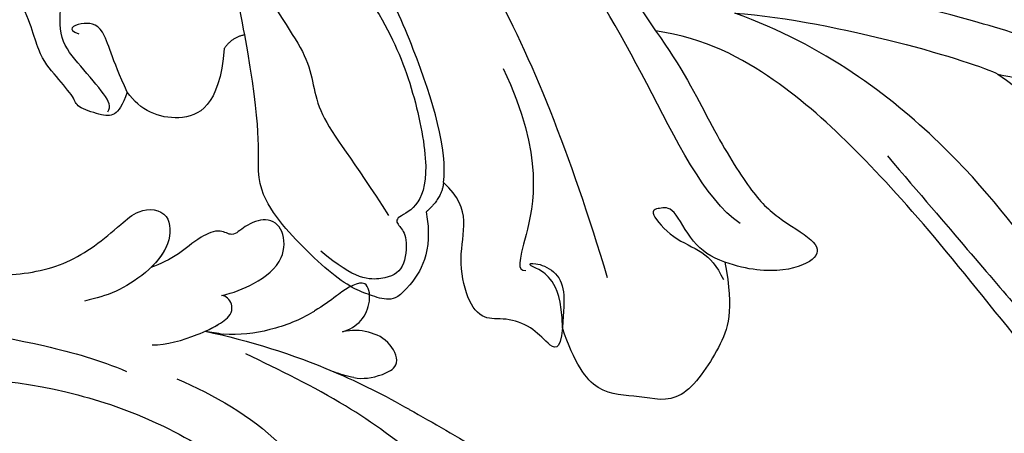
# Model space of a CAD drawing. Units: millimetres. Extents: x 2364 to 3624, y 890 to 1781.
# Drawn here: x 2911 to 2966, y 1390 to 1413 of the extents above; entities that cross this region are included whole.
import ezdxf

# ---------------------------------------------------------------- set-up
doc = ezdxf.new("R2010")
doc.units = ezdxf.units.MM
doc.linetypes.add('HIDDEN', pattern=[9.525, 6.35, -3.175])
for name, color, linetype in [('A-04.尺寸標註', 4, 'Continuous'), ('H-06.木作(細線)', 8, 'Continuous'), ('H-08.木作(細線)', 8, 'Continuous')]:
    doc.layers.add(name, color=color, linetype=linetype)
doc.styles.add('新細明體', font='txt')
doc.dimstyles.new('3', dxfattribs={"dimtxt": 7.5, "dimasz": 2.25, "dimexe": 1.5, "dimexo": 1.5, "dimgap": 0.9, "dimtad": 2, "dimdec": 0, "dimtxsty": '新細明體', "dimblk": 'ARCHTICK', "dimcen": 5, "dimclrd": 8, "dimclre": 8, "dimclrt": 4, "dimadec": 0, "dimazin": 0, "dimtfac": 1, "dimtdec": 0, "dimtix": 1, "dimtmove": 2, "dimatfit": 3, "dimldrblk": 'OPEN90', "dimfxl": 1.25, "dimlwd": 9, "dimlwe": 9, "dimarcsym": 0})

# ---------------------------------------------------------------- blocks, each defined once
blk = doc.blocks.new('SE-21210L')
at = {"layer": 'H-06.木作(細線)', "color": 8}
for points, degree in [([(7.779, 41.517), (7.779, 37.636), (7.937, 33.133), (8.572, 30.256), (5.408, 22.58), (0.808, 19.013), (-6.224, 12.936), (-11.25, 5.174), (-12.709, -0.047)], 3), ([(-10.419, 15.04), (-9.974, 18.655), (-7.956, 26.186), (-5.697, 31.851), (-3.579, 37.449)], 3), ([(-10.419, 15.04), (-8.774, 17.889), (-5.341, 20.672), (-2.187, 24.476), (0.909, 29.044), (2.528, 31.667), (4.1, 35.024), (4.416, 37.359)], 3), ([(-5.319, 9.176), (-1.301, 13.194), (3.349, 17.843), (7.717, 22.212), (10.034, 26.225), (11.311, 30.991), (12.638, 33.29)], 3), ([(14.463, 31.44), (12.203, 26.436), (9.868, 22.904), (6.177, 18.851), (-0.953, 12.318), (-5.691, 7.276), (-9.204, 2.746), (-11.17, -1.582), (-11.352, -4.431)], 3), ([(-10.161, 24.666), (-11.74, 20.311), (-13.546, 13.147), (-14.832, 3.794), (-15.301, -3.425), (-15.329, -7.669)], 3), ([(-12.709, -0.047), (-12.709, 5.834), (-10.991, 13.727), (-10.419, 15.04)], 3), ([(-11.352, -4.431), (-9.412, -2.76), (-6.319, -0.974), (-2.724, 1.604), (-1.361, 3.147), (-0.225, 5.598), (0.705, 5.847), (1.739, 4.056), (1.739, 1.819), (1.385, 0.496)], 3), ([(-0.858, 1.184), (-2.085, -0.941), (-8.749, -4.789), (-16.287, -9.951), (-21.023, -15.203), (-24.006, -18.186)], 3), ([(1.385, 0.496), (4.153, 1.237), (6.103, 0.717), (9.721, -1.329), (9.224, -3.743), (9.501, -6.124), (7.72, -7.544), (5.806, -8.364)], 3), ([(1.385, 0.496), (1.167, -0.318), (0.512, -1.451), (-1.57, -2.653), (-1.357, -3.448), (-1.19, -4.07), (0.337, -2.543), (0.816, -0.754), (1.624, 0.053), (2.373, 0.486)], 3), ([(-22.926, -15.89), (-19.813, -11.266), (-15.283, -7.498), (-11.352, -4.431)], 3), ([(2.788, -6.039), (-4.176, -8.734), (-14.323, -13.762), (-24.147, -22.557), (-29.026, -32.087), (-30.514, -44.219)], 3), ([(5.806, -8.364), (7.222, -8.364), (6.765, -9.156), (5.865, -10.056), (5.441, -11.639), (5.758, -12.825), (4.686, -13.897), (2.296, -14.538), (0.188, -14.191), (-1.156, -14.761), (-1.867, -15.703)], 3), ([(5.806, -8.364), (4.854, -8.364), (3.649, -8.364), (2.558, -8.994), (2.209, -10.298), (2.399, -10.628), (2.575, -9.972), (3.029, -9.186), (4.173, -8.525), (5.806, -8.364)], 3), ([(-8.56, -12.842), (-3.788, -10.087), (1.934, -10.996), (2.735, -11.211), (2.735, -10.673)], 3), ([(-1.867, -15.703), (-3.682, -15.58), (-9.169, -17.676), (-14.97, -21.014), (-19.697, -26.15)], 3), ([(-0.141, -16.55), (2.129, -15.942), (4.573, -17.353), (5.086, -18.242), (4.789, -19.353), (4.536, -20.297), (3.716, -21.717), (2.183, -23.594), (0.648, -25.189), (-1.372, -26.449), (-4.037, -26.129), (-9.324, -27.546)], 3), ([(-1.867, -15.703), (-0.988, -15.703), (-0.141, -16.55)], 2), ([(-20.212, -27.778), (-14.132, -22.452), (-10.942, -19.716), (-6.859, -17.697), (-2.321, -16.481), (-0.231, -17.041), (0.35, -18.373), (0.786, -17.997), (1.298, -17.484), (3.251, -17.484), (3.874, -18.562), (4.035, -20.252), (2.531, -22.316)], 3), ([(-13.341, -27.459), (-10.828, -26.008), (-8.283, -23.463), (-5.336, -23.463), (-2.731, -20.858), (0.237, -18.652)], 3), ([(-9.324, -27.546), (-10.987, -27.992), (-16.397, -29.441), (-21.6, -31.566), (-25.636, -39.115), (-28.049, -45.552), (-28.48, -50.34), (-29.574, -52.353)], 3), ([(-9.324, -27.546), (-9.136, -28.25), (-8.46, -28.64)], 2), ([(-8.46, -28.64), (-5.161, -28.64), (-3.855, -30.903), (-4.597, -33.103), (-5.587, -33.904)], 3), ([(-5.587, -33.904), (-4.794, -34.117), (-4.147, -34.49), (-4.147, -35.288), (-4.547, -36.78), (-4.961, -36.78), (-6.142, -37.96), (-7.337, -39.155), (-9.195, -39.653), (-10.666, -40.592)], 3), ([(-5.587, -33.904), (-7.385, -34.942), (-9.339, -35.466), (-9.339, -36.825), (-8.864, -37.649), (-8.662, -36.897)], 3), ([(-4.38, -34.909), (-4.695, -34.728), (-5.244, -35.045), (-6.881, -36.682), (-8.233, -38.034), (-10.472, -38.034), (-11.916, -38.034), (-14.505, -39.529)], 3)]:
    blk.add_open_spline(points, degree=degree, dxfattribs=at)
blk = doc.blocks.new('SE-21038L-d')
at = {"layer": 'H-08.木作(細線)'}
for centre, radius, start, end in [((-11.884, 4.53), 39.002, 236.7434, 247.9448), ((-11.884, 4.53), 39.002, 247.9448, 254.9367), ((-28.419, -36.255), 5.008, 54.1954, 67.8301), ((-42.702, -36.363), 13.336, 6.9213, 13.2074), ((11.915, 84.997), 122.906, 253.97214, 256.19436)]:
    blk.add_arc(centre, radius, start, end, dxfattribs=at)
for points, knots in [([(-49.382, -4.7), (-48.191, -7.659), (-44.154, -14.054), (-36.316, -20.889), (-29.607, -23.384), (-25.828, -23.862)], [0, 0, 0, 0, 0.02310227, 0.04991635, 0.0750824, 0.0750824, 0.0750824, 0.0750824]), ([(-52.264, -6.721), (-50.702, -9.688), (-47.109, -15.331), (-40.518, -20.351), (-36.298, -22.735), (-34.802, -23.334)], [0, 0, 0, 0, 0.02385042, 0.04691499, 0.05844828, 0.05844828, 0.05844828, 0.05844828]), ([(-50.962, -13.279), (-49.847, -15.191), (-47.854, -18.613), (-43.737, -21.736), (-41.259, -25.257), (-40.969, -28.036), (-40.82, -30.477), (-39.492, -31.528), (-37.575, -29.683), (-38.295, -25.981), (-38.921, -25.109), (-39.292, -24.458)], [0, 0, 0, 0, 0.0156121, 0.02792476, 0.03665162, 0.04557174, 0.04841751, 0.05262995, 0.05625668, 0.06419198, 0.06949382, 0.06949382, 0.06949382, 0.06949382]), ([(-50.962, -13.279), (-49.847, -15.191), (-47.854, -18.613), (-43.737, -21.736), (-41.259, -25.257), (-40.969, -28.036), (-40.82, -30.477), (-39.492, -31.528), (-37.575, -29.683), (-38.295, -25.981), (-38.921, -25.109), (-39.292, -24.458)], [0, 0, 0, 0, 0.0156121, 0.02792476, 0.03665162, 0.04557174, 0.04841751, 0.05262995, 0.05625668, 0.06419198, 0.06949382, 0.06949382, 0.06949382, 0.06949382]), ([(-46.881, -19.087), (-45.806, -20.17), (-43.628, -21.891), (-41.259, -25.257), (-40.969, -28.036), (-40.82, -30.477), (-39.492, -31.528), (-38.153, -30.239), (-37.984, -29.033), (-37.992, -28.462)], [0.01693146, 0.01693146, 0.01693146, 0.01693146, 0.02792476, 0.03665162, 0.04557174, 0.04841751, 0.05262995, 0.05625668, 0.05943527, 0.05943527, 0.05943527, 0.05943527]), ([(-32.502, -25.051), (-30.34, -25.92), (-25.69, -27.188), (-19.281, -25.654), (-14.789, -23.172), (-12.301, -21.461), (-10.781, -20.887), (-9.775, -21.234), (-9.757, -22.612), (-10.722, -24.27), (-12.011, -25.15), (-12.951, -25.595)], [0, 0, 0, 0, 0.01641089, 0.03409702, 0.04489439, 0.05229794, 0.05579824, 0.05753149, 0.06086275, 0.06377485, 0.07132298, 0.07132298, 0.07132298, 0.07132298]), ([(-32.502, -25.051), (-30.34, -25.92), (-25.69, -27.188), (-19.281, -25.654), (-14.789, -23.172), (-12.301, -21.461), (-10.781, -20.887), (-9.775, -21.234), (-9.757, -22.612), (-10.722, -24.27), (-12.011, -25.15), (-12.951, -25.595)], [0, 0, 0, 0, 0.01641089, 0.03409702, 0.04489439, 0.05229794, 0.05579824, 0.05753149, 0.06086275, 0.06377485, 0.07132298, 0.07132298, 0.07132298, 0.07132298]), ([(-34.844, -25.43), (-34.273, -25.953), (-33.525, -27.366), (-32.998, -28.791), (-32.842, -29.968), (-33.538, -30.392), (-33.968, -30.247), (-34.059, -30.176)], [0, 0, 0, 0, 0.00613827, 0.00973415, 0.01202645, 0.01373818, 0.0145258, 0.0145258, 0.0145258, 0.0145258]), ([(-34.844, -25.43), (-34.273, -25.953), (-33.525, -27.366), (-32.998, -28.791), (-32.842, -29.968), (-33.538, -30.392), (-33.968, -30.247), (-34.059, -30.176)], [0, 0, 0, 0, 0.00613827, 0.00973415, 0.01202645, 0.01373818, 0.0145258, 0.0145258, 0.0145258, 0.0145258]), ([(-33.272, -28.084), (-33.157, -28.385), (-32.974, -28.976), (-32.842, -29.968), (-33.538, -30.392), (-33.968, -30.247), (-34.059, -30.176)], [0.007331937, 0.007331937, 0.007331937, 0.007331937, 0.009734148, 0.012026447, 0.013738179, 0.014525802, 0.014525802, 0.014525802, 0.014525802]), ([(-34.059, -30.176), (-33.685, -30.726), (-33.121, -32.123), (-32.864, -33.998), (-34.143, -35.33), (-35.358, -35.196), (-35.937, -33.983), (-35.936, -32.894), (-36.824, -32.811), (-37.345, -31.389), (-37.353, -30.04), (-37.771, -28.951), (-37.992, -28.462)], [0, 0, 0, 0, 0.00389586, 0.00896613, 0.01281109, 0.01619985, 0.01900371, 0.0211364, 0.02303319, 0.02542283, 0.02921275, 0.03359952, 0.03359952, 0.03359952, 0.03359952]), ([(-34.059, -30.176), (-33.685, -30.726), (-33.121, -32.123), (-32.864, -33.998), (-34.143, -35.33), (-35.358, -35.196), (-35.937, -33.983), (-35.936, -32.894), (-36.824, -32.811), (-37.345, -31.389), (-37.353, -30.04), (-37.771, -28.951), (-37.992, -28.462)], [0, 0, 0, 0, 0.00389586, 0.00896613, 0.01281109, 0.01619985, 0.01900371, 0.0211364, 0.02303319, 0.02542283, 0.02921275, 0.03359952, 0.03359952, 0.03359952, 0.03359952]), ([(-34.059, -30.176), (-33.685, -30.726), (-33.121, -32.123), (-32.864, -33.998), (-34.143, -35.33), (-35.358, -35.196), (-35.937, -33.983), (-35.936, -32.894), (-36.824, -32.811), (-37.345, -31.389), (-37.353, -30.04), (-37.771, -28.951), (-37.992, -28.462)], [0, 0, 0, 0, 0.00389586, 0.00896613, 0.01281109, 0.01619985, 0.01900371, 0.0211364, 0.02303319, 0.02542283, 0.02921275, 0.03359952, 0.03359952, 0.03359952, 0.03359952]), ([(-29.719, -33.316), (-29.73, -33.262), (-29.915, -32.415), (-30.682, -30.637), (-31.747, -29.305), (-32.444, -28.695)], [0.01714736, 0.01714736, 0.01714736, 0.01714736, 0.0175665, 0.02378968, 0.03008614, 0.03008614, 0.03008614, 0.03008614]), ([(-10.537, -33.892), (-10.211, -33.728), (-9.439, -33.091), (-8.716, -31.746), (-10.929, -30.986), (-14.432, -31.581), (-19.235, -31.756), (-25.021, -30.813), (-28.739, -29.516), (-30.745, -28.817)], [0, 0, 0, 0, 0.00273512, 0.0054679, 0.01018642, 0.0163497, 0.03034079, 0.04325174, 0.05837196, 0.05837196, 0.05837196, 0.05837196]), ([(-10.537, -33.892), (-10.211, -33.728), (-9.439, -33.091), (-8.716, -31.746), (-10.929, -30.986), (-14.432, -31.581), (-19.235, -31.756), (-25.021, -30.813), (-28.739, -29.516), (-30.745, -28.817)], [0, 0, 0, 0, 0.00273512, 0.0054679, 0.01018642, 0.0163497, 0.03034079, 0.04325174, 0.05837196, 0.05837196, 0.05837196, 0.05837196]), ([(-25.489, -32.194), (-25.074, -32.465), (-24.547, -33.157), (-24.084, -34.553), (-25.499, -35.125), (-26.803, -34.65), (-27.491, -34.015), (-27.779, -33.565)], [0, 0, 0, 0, 0.00385398, 0.00603009, 0.00882771, 0.01220882, 0.01565405, 0.01565405, 0.01565405, 0.01565405]), ([(-27.779, -33.565), (-27.587, -33.933), (-27.359, -34.712), (-27.861, -35.966), (-29.07, -36.78), (-29.355, -35.463), (-29.457, -34.799), (-29.464, -34.756)], [0, 0, 0, 0, 0.00284004, 0.00553238, 0.00835317, 0.01235388, 0.01263422, 0.01263422, 0.01263422, 0.01263422])]:
    blk.add_open_spline(points, degree=3, knots=knots, dxfattribs=at)
blk.add_open_spline([(-33.272, -28.084), (-33.007, -28.288), (-32.731, -28.492), (-32.444, -28.695)], degree=3, dxfattribs=at)
blk = doc.blocks.new('_ArchTick')
at = {"color": 0, "linetype": 'ByBlock', "const_width": 0.15}
blk.add_lwpolyline([(-0.5, -0.5), (0.5, 0.5)], dxfattribs=at)
blk = doc.blocks.new('*D27')
at = {"layer": 'A-04.尺寸標註', "color": 8, "linetype": 'HIDDEN', "lineweight": 9, "ltscale": 0.3, "transparency": 16777216}
for p, q in [((2567.574, 1389.883), (2567.574, 1106.556)), ((3078.133, 1127.344), (3078.133, 1106.556))]:
    blk.add_line(p, q, dxfattribs=at)
at = {"layer": 'A-04.尺寸標註', "color": 8, "lineweight": 9, "ltscale": 0.3, "transparency": 16777216}
blk.add_line((2567.574, 1108.056), (3078.133, 1108.056), dxfattribs=at)
at = {"layer": 'DEFPOINTS', "color": 0, "ltscale": 0.3, "transparency": 16777216}
for p in [(2567.574, 1391.383), (3078.133, 1128.844, 0), (3078.133, 1108.056)]:
    blk.add_point(p, dxfattribs=at)
at = {"layer": 'A-04.尺寸標註', "color": 8, "lineweight": 9, "ltscale": 0.3, "transparency": 16777216, "xscale": 2.25, "yscale": 2.25, "zscale": 2.25, "rotation": 180}
blk.add_blockref('_ArchTick', (2567.574, 1108.056), dxfattribs=at)
at = {"layer": 'A-04.尺寸標註', "color": 8, "lineweight": 9, "ltscale": 0.3, "transparency": 16777216, "xscale": 2.25, "yscale": 2.25, "zscale": 2.25}
blk.add_blockref('_ArchTick', (3078.133, 1108.056), dxfattribs=at)
at = {"layer": 'A-04.尺寸標註', "color": 4, "ltscale": 0.3, "transparency": 16777216, "insert": (2822.854, 1102.91), "char_height": 7.5, "attachment_point": 5, "style": '新細明體'}
blk.add_mtext('511', dxfattribs=at)
blk = doc.blocks.new('_Open90')
at = {"color": 0, "linetype": 'ByBlock', "lineweight": -2}
for p, q in [((-0.5, 0.5), (0, 0)), ((0, 0), (-1, 0)), ((0, 0), (-0.5, -0.5))]:
    blk.add_line(p, q, dxfattribs=at)

msp = doc.modelspace()

# ---------------------------------------------------------------- block references
at = {"rotation": 265.5412846133779}
msp.add_blockref('SE-21210L', (2950.021, 1401.072, 0), dxfattribs=at)
at = {"xscale": -1, "rotation": 134.8697883516911}
msp.add_blockref('SE-21038L-d', (2924.624, 1352.35, 0), dxfattribs=at)

# ---------------------------------------------------------------- dimensions: what is measured, and where the dimension line sits
at = {"layer": 'A-04.尺寸標註', "color": 8, "ltscale": 0.3}
dim = msp.add_linear_dim(base=(3078.133, 1108.056), p1=(2567.574, 1391.383), p2=(3078.133, 1128.844, 0), dimstyle='3', dxfattribs=at)
dim.commit()
dim.dimension.update_dxf_attribs({"geometry": '*D27', "text_midpoint": (2822.854, 1102.91)})

doc.saveas('drawing.dxf')
